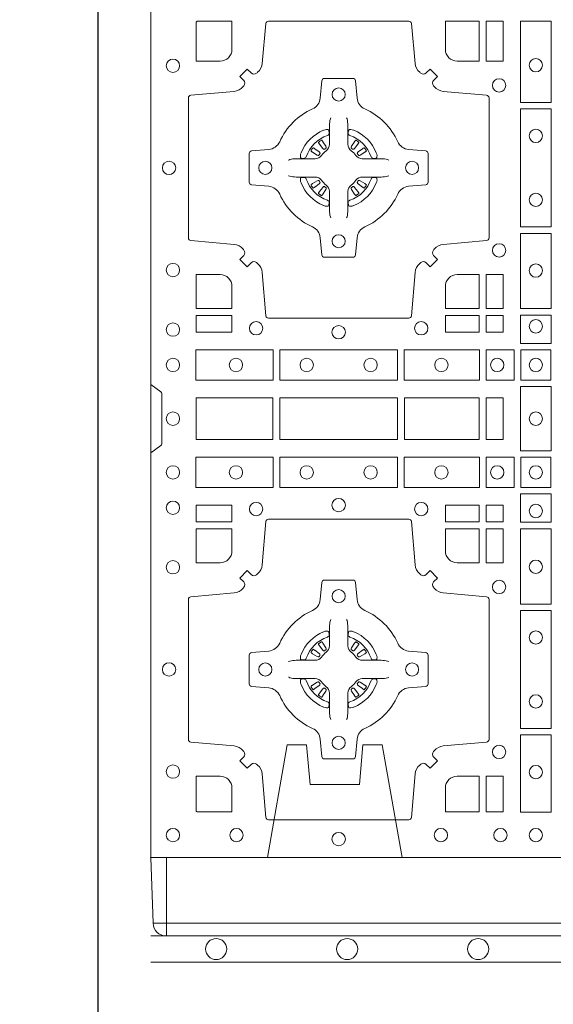
# Model space of a CAD drawing. Units: millimetres. Extents: x 0 to 21000, y 0 to 14850.
# Drawn here: x 7316 to 7519, y 8285 to 8661 of the extents above; entities that cross this region are included whole.
import ezdxf

# ---------------------------------------------------------------- set-up
doc = ezdxf.new("R2010")
doc.units = ezdxf.units.MM
doc.header["$LTSCALE"] = 333.33333
doc.linetypes.add('STRICHPUNKT2', pattern=[12.7, 6.35, -3.175, 0, -3.175])
doc.linetypes.add('VERDECKT2', pattern=[4.7625, 3.175, -1.5875])
doc.layers.add('AS_kóty', color=132, linetype='Continuous', lineweight=13)
doc.layers.add('FRW-Vlies', color=8, linetype='Continuous', lineweight=15)
doc.layers.add('FRW-Rifi ST', color=124, linetype='Continuous', lineweight=5, transparency=0.5)
doc.layers.add('FRW-Sym', color=1, linetype='STRICHPUNKT2')
doc.styles.add('AS_Romans', font='simplex.shx', dxfattribs={"width": 0.8})
doc.dimstyles.new('AS_kóty_M25', dxfattribs={"dimscale": 25, "dimtxt": 2.5, "dimasz": 2.5, "dimexe": 2, "dimexo": 2.5, "dimgap": 0.75, "dimtad": 1, "dimtxsty": 'AS_Romans', "dimcen": 2.5, "dimdle": 2, "dimclrd": 256, "dimclre": 256, "dimclrt": 256, "dimadec": 0, "dimazin": 0, "dimtfac": 1, "dimtdec": 0, "dimtmove": 0, "dimatfit": 2, "dimfxl": 0, "dimarcsym": 0})

# ---------------------------------------------------------------- blocks, each defined once
blk = doc.blocks.new('ST-Block_(DS)')
at = {"color": 0, "linetype": 'Continuous', "lineweight": 0}
for p, q in [((0.06418, 0.27313), (0.06411, 0.27308)), ((0.06512, 0.27379), (0.06505, 0.27375)), ((0.07838, 0.27379), (0.07845, 0.27375)), ((0.07932, 0.27313), (0.07939, 0.27308)), ((0.06418, 0.25337), (0.06411, 0.25342)), ((0.06512, 0.25271), (0.06505, 0.25275)), ((0.07838, 0.25271), (0.07845, 0.25275)), ((0.07932, 0.25337), (0.07939, 0.25342)), ((0.06418, 0.08163), (0.06411, 0.08158)), ((0.06512, 0.08229), (0.06505, 0.08225)), ((0.07838, 0.08229), (0.07845, 0.08225)), ((0.07932, 0.08163), (0.07939, 0.08158)), ((0.06418, 0.06187), (0.06411, 0.06192)), ((0.06512, 0.06121), (0.06505, 0.06125)), ((0.07838, 0.06121), (0.07845, 0.06125)), ((0.07932, 0.06187), (0.07939, 0.06192))]:
    blk.add_line(p, q, dxfattribs=at)
at = {"color": 0, "linetype": 'Continuous'}
blk.add_lwpolyline([(0, 0.8), (0.8, 0.8), (0.8, 0), (0, 0)], close=True, dxfattribs=at)
at = {"color": 0, "linetype": 'Continuous', "lineweight": 0}
for points in [[(0.04038, 0.29942, -0.393417), (0.03833, 0.29949), (0.03684, 0.30099), (0.03401, 0.29816), (0.03551, 0.29667, -0.393708), (0.03558, 0.29462, 0.00291), (0.03522, 0.2942, -0.197739), (0.03185, 0.29245), (0.01528, 0.291, 0.389253), (0.01437, 0.29001), (0.01437, 0.23649, 0.389246), (0.01528, 0.2355), (0.03185, 0.23405, -0.197701), (0.03522, 0.2323, 0.00291), (0.03558, 0.23188, -0.393706), (0.03551, 0.22983), (0.03401, 0.22833), (0.03684, 0.22551), (0.03833, 0.22701, -0.39345), (0.04038, 0.22708, 0.00291), (0.0408, 0.22672, -0.197717), (0.04255, 0.22335), (0.044, 0.20678, 0.389261), (0.04499, 0.20587), (0.09851, 0.20587, 0.389254), (0.0995, 0.20678), (0.10095, 0.22335, -0.19771), (0.1027, 0.22672, 0.00291), (0.10312, 0.22708, -0.393445), (0.10517, 0.22701), (0.10667, 0.22551), (0.10949, 0.22833), (0.10799, 0.22983, -0.393717), (0.10792, 0.23188, 0.00291), (0.10828, 0.2323, -0.197697), (0.11165, 0.23405), (0.12822, 0.2355, 0.389254), (0.12913, 0.23649), (0.12913, 0.29001, 0.389261), (0.12822, 0.291), (0.11165, 0.29245, -0.197735), (0.10828, 0.2942, 0.00291), (0.10792, 0.29462, -0.393719), (0.10799, 0.29667), (0.10949, 0.29816), (0.10667, 0.30099), (0.10517, 0.29949, -0.393412), (0.10312, 0.29942, 0.00291), (0.1027, 0.29978, -0.197712), (0.10095, 0.30315), (0.0995, 0.31834, 0.389246), (0.09851, 0.31925), (0.04499, 0.31925, 0.389253), (0.044, 0.31834), (0.04255, 0.30315, -0.197719), (0.0408, 0.29978, 0.00291), (0.04038, 0.29942)], [(0.0265, 0.30398), (0.01734, 0.30398), (0.01734, 0.31901), (0.01758, 0.31901), (0.01758, 0.31925), (0.03102, 0.31925), (0.03102, 0.3085, -0.414214), (0.0265, 0.30398)], [(0.11248, 0.3085, 0.414214), (0.117, 0.30398), (0.12541, 0.30398), (0.12541, 0.31925), (0.11248, 0.31925), (0.11248, 0.3085)], [(0.09427, 0.27323, 0.273217), (0.0984, 0.27028), (0.10497, 0.2697, -0.38928), (0.10589, 0.26871), (0.10589, 0.25779, -0.389261), (0.10497, 0.2568), (0.0984, 0.25622, 0.273225), (0.09427, 0.25327, -0.186299), (0.08173, 0.24073, 0.273215), (0.07878, 0.2366), (0.0782, 0.23003, -0.389261), (0.07721, 0.22911), (0.06629, 0.22911, -0.38928), (0.0653, 0.23003), (0.06472, 0.2366, 0.273218), (0.06177, 0.24073, -0.186299), (0.04923, 0.25327, 0.273206), (0.0451, 0.25622), (0.03853, 0.2568, -0.389242), (0.03761, 0.25779), (0.03761, 0.26871, -0.389261), (0.03853, 0.2697), (0.0451, 0.27028, 0.273198), (0.04923, 0.27323, -0.186299), (0.06177, 0.28577, 0.273219), (0.06472, 0.2899), (0.0653, 0.29647, -0.389261), (0.06629, 0.29739), (0.07721, 0.29739, -0.389242), (0.0782, 0.29647), (0.07878, 0.2899, 0.273216), (0.08173, 0.28577, -0.186299), (0.09427, 0.27323)], [(0.06875, 0.28234), (0.06875, 0.28233), (0.06857, 0.28193, 0.060992), (0.06826, 0.27945), (0.06826, 0.27939), (0.06826, 0.27904), (0.06826, 0.27764), (0.06826, 0.27614), (0.06825, 0.27597), (0.06825, 0.27528), (0.06825, 0.27497), (0.06825, 0.27438), (0.06825, 0.27225, -0.240788), (0.06701, 0.26982, 0.080068), (0.06518, 0.26799, -0.2408), (0.06275, 0.26675), (0.06062, 0.26675), (0.06003, 0.26675), (0.05972, 0.26675), (0.05903, 0.26675), (0.05886, 0.26674), (0.05851, 0.26674), (0.0571, 0.26674), (0.05561, 0.26674), (0.05555, 0.26674, 0.066932), (0.05307, 0.26643), (0.05267, 0.26625), (0.05266, 0.26625)], [(0.07475, 0.28234), (0.07475, 0.28233), (0.07493, 0.28193, -0.060992), (0.07524, 0.27945), (0.07524, 0.27939), (0.07524, 0.27904), (0.07524, 0.27764), (0.07524, 0.27614), (0.07525, 0.27597), (0.07525, 0.27528), (0.07525, 0.27497), (0.07525, 0.27438), (0.07525, 0.27225, 0.240788), (0.07649, 0.26982, -0.080068), (0.07832, 0.26799, 0.2408), (0.08075, 0.26675), (0.08288, 0.26675), (0.08347, 0.26675), (0.08378, 0.26675), (0.08447, 0.26675), (0.08464, 0.26674), (0.08499, 0.26674), (0.0864, 0.26674), (0.08789, 0.26674), (0.08795, 0.26674, -0.066932), (0.09043, 0.26643), (0.09083, 0.26625), (0.09084, 0.26625)], [(0.0675, 0.27564, 0.350427), (0.06811, 0.27657), (0.06802, 0.27753), (0.06793, 0.27771), (0.06762, 0.27785), (0.06716, 0.27788), (0.06663, 0.27781), (0.06607, 0.27764), (0.06602, 0.27762, 0.205826), (0.05738, 0.26898), (0.05722, 0.2685), (0.05712, 0.26792), (0.05713, 0.26746), (0.05723, 0.26715), (0.05741, 0.26699), (0.05747, 0.26698), (0.05843, 0.26689, 0.349525), (0.05936, 0.2675, -0.231661), (0.0675, 0.27564)], [(0.076, 0.27564, -0.350427), (0.07539, 0.27657), (0.07548, 0.27753), (0.07557, 0.27771), (0.07588, 0.27785), (0.07634, 0.27788), (0.07687, 0.27781), (0.07743, 0.27764), (0.07748, 0.27762, -0.205826), (0.08612, 0.26898), (0.08628, 0.2685), (0.08638, 0.26792), (0.08637, 0.26746), (0.08627, 0.26715), (0.08609, 0.26699), (0.08603, 0.26698), (0.08507, 0.26689, -0.349525), (0.08414, 0.2675, 0.231661), (0.076, 0.27564)], [(0.06457, 0.26856), (0.06462, 0.26866), (0.06464, 0.26877), (0.06462, 0.26893), (0.06451, 0.26915), (0.06432, 0.26934), (0.06268, 0.27058), (0.06256, 0.27067), (0.06245, 0.27074), (0.06219, 0.27093, 0.399673), (0.06192, 0.27089), (0.06187, 0.27082, 0.021476), (0.06125, 0.26995), (0.06121, 0.26988, 0.399821), (0.06127, 0.26961), (0.06153, 0.26943), (0.06164, 0.26935), (0.06176, 0.26927), (0.06349, 0.26815), (0.06386, 0.26801), (0.06401, 0.26801), (0.06417, 0.26806), (0.06426, 0.26813), (0.06431, 0.26819, -0.012628), (0.06457, 0.26856)], [(0.06411, 0.27308, 0.399935), (0.06407, 0.27281), (0.06426, 0.27255), (0.06433, 0.27244), (0.06442, 0.27232), (0.06566, 0.27068), (0.06596, 0.27042), (0.06611, 0.27037), (0.06628, 0.27037), (0.06638, 0.2704), (0.06644, 0.27043, -0.012628), (0.06681, 0.27069), (0.0669, 0.27077), (0.06696, 0.27087), (0.06699, 0.27103), (0.06696, 0.27127), (0.06685, 0.27151), (0.06573, 0.27324), (0.06565, 0.27336), (0.06557, 0.27347), (0.06539, 0.27373, 0.399622), (0.06512, 0.27379)], [(0.06505, 0.27375, 0.021476), (0.06418, 0.27313)], [(0.07939, 0.27308, -0.399935), (0.07943, 0.27281), (0.07924, 0.27255), (0.07917, 0.27244), (0.07908, 0.27232), (0.07784, 0.27068), (0.07754, 0.27042), (0.07739, 0.27037), (0.07722, 0.27037), (0.07712, 0.2704), (0.07706, 0.27043, 0.012628), (0.07669, 0.27069), (0.0766, 0.27077), (0.07654, 0.27087), (0.07651, 0.27103), (0.07654, 0.27127), (0.07665, 0.27151), (0.07777, 0.27324), (0.07785, 0.27336), (0.07793, 0.27347), (0.07811, 0.27373, -0.399622), (0.07838, 0.27379)], [(0.07845, 0.27375, -0.021476), (0.07932, 0.27313)], [(0.07893, 0.26856), (0.07888, 0.26866), (0.07886, 0.26877), (0.07888, 0.26893), (0.07899, 0.26915), (0.07918, 0.26934), (0.08082, 0.27058), (0.08094, 0.27067), (0.08105, 0.27074), (0.08131, 0.27093, -0.399673), (0.08158, 0.27089), (0.08163, 0.27082, -0.021476), (0.08225, 0.26995), (0.08229, 0.26988, -0.399821), (0.08223, 0.26961), (0.08197, 0.26943), (0.08186, 0.26935), (0.08174, 0.26927), (0.08001, 0.26815), (0.07964, 0.26801), (0.07949, 0.26801), (0.07933, 0.26806), (0.07924, 0.26813), (0.07919, 0.26819, 0.012628), (0.07893, 0.26856)], [(0.06875, 0.24416), (0.06875, 0.24417), (0.06857, 0.24457, -0.060992), (0.06826, 0.24705), (0.06826, 0.24711), (0.06826, 0.24746), (0.06826, 0.24886), (0.06826, 0.25036), (0.06825, 0.25053), (0.06825, 0.25122), (0.06825, 0.25153), (0.06825, 0.25212), (0.06825, 0.25425, 0.240788), (0.06701, 0.25668, -0.080068), (0.06518, 0.25851, 0.2408), (0.06275, 0.25975), (0.06062, 0.25975), (0.06003, 0.25975), (0.05972, 0.25975), (0.05903, 0.25975), (0.05886, 0.25976), (0.05851, 0.25976), (0.0571, 0.25976), (0.05561, 0.25976), (0.05555, 0.25976, -0.066932), (0.05307, 0.26007), (0.05267, 0.26025), (0.05266, 0.26025)], [(0.0675, 0.25086, -0.350427), (0.06811, 0.24993), (0.06802, 0.24897), (0.06793, 0.24879), (0.06762, 0.24865), (0.06716, 0.24862), (0.06663, 0.24869), (0.06607, 0.24886), (0.06602, 0.24888, -0.205826), (0.05738, 0.25752), (0.05722, 0.258), (0.05712, 0.25858), (0.05713, 0.25904), (0.05723, 0.25935), (0.05741, 0.25951), (0.05747, 0.25952), (0.05843, 0.25961, -0.349525), (0.05936, 0.259, 0.231661), (0.0675, 0.25086)], [(0.07475, 0.24416), (0.07475, 0.24417), (0.07493, 0.24457, 0.060992), (0.07524, 0.24705), (0.07524, 0.24711), (0.07524, 0.24746), (0.07524, 0.24886), (0.07524, 0.25036), (0.07525, 0.25053), (0.07525, 0.25122), (0.07525, 0.25153), (0.07525, 0.25212), (0.07525, 0.25425, -0.240788), (0.07649, 0.25668, 0.080068), (0.07832, 0.25851, -0.2408), (0.08075, 0.25975), (0.08288, 0.25975), (0.08347, 0.25975), (0.08378, 0.25975), (0.08447, 0.25975), (0.08464, 0.25976), (0.08499, 0.25976), (0.0864, 0.25976), (0.08789, 0.25976), (0.08795, 0.25976, 0.066932), (0.09043, 0.26007), (0.09083, 0.26025), (0.09084, 0.26025)], [(0.076, 0.25086, 0.350427), (0.07539, 0.24993), (0.07548, 0.24897), (0.07557, 0.24879), (0.07588, 0.24865), (0.07634, 0.24862), (0.07687, 0.24869), (0.07743, 0.24886), (0.07748, 0.24888, 0.205826), (0.08612, 0.25752), (0.08628, 0.258), (0.08638, 0.25858), (0.08637, 0.25904), (0.08627, 0.25935), (0.08609, 0.25951), (0.08603, 0.25952), (0.08507, 0.25961, 0.349525), (0.08414, 0.259, -0.231661), (0.076, 0.25086)], [(0.06457, 0.25794), (0.06462, 0.25784), (0.06464, 0.25773), (0.06462, 0.25757), (0.06451, 0.25735), (0.06432, 0.25716), (0.06268, 0.25592), (0.06256, 0.25583), (0.06245, 0.25576), (0.06219, 0.25557, -0.399673), (0.06192, 0.25561), (0.06187, 0.25568, -0.021476), (0.06125, 0.25655), (0.06121, 0.25662, -0.399821), (0.06127, 0.25689), (0.06153, 0.25707), (0.06164, 0.25715), (0.06176, 0.25723), (0.06349, 0.25835), (0.06386, 0.25849), (0.06401, 0.25849), (0.06417, 0.25844), (0.06426, 0.25837), (0.06431, 0.25831, 0.012628), (0.06457, 0.25794)], [(0.06411, 0.25342, -0.399935), (0.06407, 0.25369), (0.06426, 0.25395), (0.06433, 0.25406), (0.06442, 0.25418), (0.06566, 0.25582), (0.06596, 0.25608), (0.06611, 0.25613), (0.06628, 0.25613), (0.06638, 0.2561), (0.06644, 0.25607, 0.012628), (0.06681, 0.25581), (0.0669, 0.25573), (0.06696, 0.25563), (0.06699, 0.25547), (0.06696, 0.25523), (0.06685, 0.25499), (0.06573, 0.25326), (0.06565, 0.25314), (0.06557, 0.25303), (0.06539, 0.25277, -0.399622), (0.06512, 0.25271)], [(0.07939, 0.25342, 0.399935), (0.07943, 0.25369), (0.07924, 0.25395), (0.07917, 0.25406), (0.07908, 0.25418), (0.07784, 0.25582), (0.07754, 0.25608), (0.07739, 0.25613), (0.07722, 0.25613), (0.07712, 0.2561), (0.07706, 0.25607, -0.012628), (0.07669, 0.25581), (0.0766, 0.25573), (0.07654, 0.25563), (0.07651, 0.25547), (0.07654, 0.25523), (0.07665, 0.25499), (0.07777, 0.25326), (0.07785, 0.25314), (0.07793, 0.25303), (0.07811, 0.25277, 0.399622), (0.07838, 0.25271)], [(0.07893, 0.25794), (0.07888, 0.25784), (0.07886, 0.25773), (0.07888, 0.25757), (0.07899, 0.25735), (0.07918, 0.25716), (0.08082, 0.25592), (0.08094, 0.25583), (0.08105, 0.25576), (0.08131, 0.25557, 0.399673), (0.08158, 0.25561), (0.08163, 0.25568, 0.021476), (0.08225, 0.25655), (0.08229, 0.25662, 0.399821), (0.08223, 0.25689), (0.08197, 0.25707), (0.08186, 0.25715), (0.08174, 0.25723), (0.08001, 0.25835), (0.07964, 0.25849), (0.07949, 0.25849), (0.07933, 0.25844), (0.07924, 0.25837), (0.07919, 0.25831, -0.012628), (0.07893, 0.25794)], [(0.06505, 0.25275, -0.021476), (0.06418, 0.25337)], [(0.07845, 0.25275, 0.021476), (0.07932, 0.25337)], [(0.0265, 0.22252, -0.414214), (0.03102, 0.218), (0.03102, 0.20959), (0.01734, 0.20959), (0.01734, 0.22252), (0.0265, 0.22252)], [(0.117, 0.22252, 0.414214), (0.11248, 0.218), (0.11248, 0.20959), (0.12541, 0.20959), (0.12541, 0.22252), (0.117, 0.22252)], [(0, 0.1805), (0.00383, 0.17779, -0.24527), (0.00424, 0.17709), (0.00424, 0.15791, -0.245266), (0.00383, 0.15721), (0, 0.1545)], [(0.04038, 0.03558, 0.393417), (0.03833, 0.03551), (0.03684, 0.03401), (0.03401, 0.03684), (0.03551, 0.03833, 0.393708), (0.03558, 0.04038, -0.00291), (0.03522, 0.0408, 0.197739), (0.03185, 0.04255), (0.01528, 0.044, -0.389253), (0.01437, 0.04499), (0.01437, 0.09851, -0.389246), (0.01528, 0.0995), (0.03185, 0.10095, 0.197701), (0.03522, 0.1027, -0.00291), (0.03558, 0.10312, 0.393706), (0.03551, 0.10517), (0.03401, 0.10667), (0.03684, 0.10949), (0.03833, 0.10799, 0.39345), (0.04038, 0.10792, -0.00291), (0.0408, 0.10828, 0.197717), (0.04255, 0.11165), (0.044, 0.12822, -0.389261), (0.04499, 0.12913), (0.09851, 0.12913, -0.389254), (0.0995, 0.12822), (0.10095, 0.11165, 0.19771), (0.1027, 0.10828, -0.00291), (0.10312, 0.10792, 0.393445), (0.10517, 0.10799), (0.10667, 0.10949), (0.10949, 0.10667), (0.10799, 0.10517, 0.393717), (0.10792, 0.10312, -0.00291), (0.10828, 0.1027, 0.197697), (0.11165, 0.10095), (0.12822, 0.0995, -0.389254), (0.12913, 0.09851), (0.12913, 0.04499, -0.389261), (0.12822, 0.044), (0.11165, 0.04255, 0.197735), (0.10828, 0.0408, -0.00291), (0.10792, 0.04038, 0.393719), (0.10799, 0.03833), (0.10949, 0.03684), (0.10667, 0.03401), (0.10517, 0.03551, 0.393412), (0.10312, 0.03558, -0.00291), (0.1027, 0.03522, 0.197712), (0.10095, 0.03185), (0.0995, 0.01528, -0.389246), (0.09851, 0.01437), (0.04499, 0.01437, -0.389253), (0.044, 0.01528), (0.04255, 0.03185, 0.197719), (0.0408, 0.03522, -0.00291), (0.04038, 0.03558)], [(0.0265, 0.11248, 0.414214), (0.03102, 0.117), (0.03102, 0.12541), (0.01734, 0.12541), (0.01734, 0.11248), (0.0265, 0.11248)], [(0.117, 0.11248, -0.414214), (0.11248, 0.117), (0.11248, 0.12541), (0.12541, 0.12541), (0.12541, 0.11248), (0.117, 0.11248)], [(0.09427, 0.06177, -0.273217), (0.0984, 0.06472), (0.10497, 0.0653, 0.38928), (0.10589, 0.06629), (0.10589, 0.07721, 0.389261), (0.10497, 0.0782), (0.0984, 0.07878, -0.273225), (0.09427, 0.08173, 0.186299), (0.08173, 0.09427, -0.273215), (0.07878, 0.0984), (0.0782, 0.10497, 0.389261), (0.07721, 0.10589), (0.06629, 0.10589, 0.38928), (0.0653, 0.10497), (0.06472, 0.0984, -0.273218), (0.06177, 0.09427, 0.186299), (0.04923, 0.08173, -0.273206), (0.0451, 0.07878), (0.03853, 0.0782, 0.389242), (0.03761, 0.07721), (0.03761, 0.06629, 0.389261), (0.03853, 0.0653), (0.0451, 0.06472, -0.273198), (0.04923, 0.06177, 0.186299), (0.06177, 0.04923, -0.273219), (0.06472, 0.0451), (0.0653, 0.03853, 0.389261), (0.06629, 0.03761), (0.07721, 0.03761, 0.389242), (0.0782, 0.03853), (0.07878, 0.0451, -0.273216), (0.08173, 0.04923, 0.186299), (0.09427, 0.06177)], [(0.06875, 0.09084), (0.06875, 0.09083), (0.06857, 0.09043, 0.060992), (0.06826, 0.08795), (0.06826, 0.08789), (0.06826, 0.08754), (0.06826, 0.08614), (0.06826, 0.08464), (0.06825, 0.08447), (0.06825, 0.08378), (0.06825, 0.08347), (0.06825, 0.08288), (0.06825, 0.08075, -0.240788), (0.06701, 0.07832, 0.080068), (0.06518, 0.07649, -0.2408), (0.06275, 0.07525), (0.06062, 0.07525), (0.06003, 0.07525), (0.05972, 0.07525), (0.05903, 0.07525), (0.05886, 0.07524), (0.05851, 0.07524), (0.0571, 0.07524), (0.05561, 0.07524), (0.05555, 0.07524, 0.066932), (0.05307, 0.07493), (0.05267, 0.07475), (0.05266, 0.07475)], [(0.07475, 0.09084), (0.07475, 0.09083), (0.07493, 0.09043, -0.060992), (0.07524, 0.08795), (0.07524, 0.08789), (0.07524, 0.08754), (0.07524, 0.08614), (0.07524, 0.08464), (0.07525, 0.08447), (0.07525, 0.08378), (0.07525, 0.08347), (0.07525, 0.08288), (0.07525, 0.08075, 0.240788), (0.07649, 0.07832, -0.080068), (0.07832, 0.07649, 0.2408), (0.08075, 0.07525), (0.08288, 0.07525), (0.08347, 0.07525), (0.08378, 0.07525), (0.08447, 0.07525), (0.08464, 0.07524), (0.08499, 0.07524), (0.0864, 0.07524), (0.08789, 0.07524), (0.08795, 0.07524, -0.066932), (0.09043, 0.07493), (0.09083, 0.07475), (0.09084, 0.07475)], [(0.0675, 0.08414, 0.350427), (0.06811, 0.08507), (0.06802, 0.08603), (0.06793, 0.08621), (0.06762, 0.08635), (0.06716, 0.08638), (0.06663, 0.08631), (0.06607, 0.08614), (0.06602, 0.08612, 0.205826), (0.05738, 0.07748), (0.05722, 0.077), (0.05712, 0.07642), (0.05713, 0.07596), (0.05723, 0.07565), (0.05741, 0.07549), (0.05747, 0.07548), (0.05843, 0.07539, 0.349525), (0.05936, 0.076, -0.231661), (0.0675, 0.08414)], [(0.076, 0.08414, -0.350427), (0.07539, 0.08507), (0.07548, 0.08603), (0.07557, 0.08621), (0.07588, 0.08635), (0.07634, 0.08638), (0.07687, 0.08631), (0.07743, 0.08614), (0.07748, 0.08612, -0.205826), (0.08612, 0.07748), (0.08628, 0.077), (0.08638, 0.07642), (0.08637, 0.07596), (0.08627, 0.07565), (0.08609, 0.07549), (0.08603, 0.07548), (0.08507, 0.07539, -0.349525), (0.08414, 0.076, 0.231661), (0.076, 0.08414)], [(0.06457, 0.07706), (0.06462, 0.07716), (0.06464, 0.07727), (0.06462, 0.07743), (0.06451, 0.07765), (0.06432, 0.07784), (0.06268, 0.07908), (0.06256, 0.07917), (0.06245, 0.07924), (0.06219, 0.07943, 0.399673), (0.06192, 0.07939), (0.06187, 0.07932, 0.021476), (0.06125, 0.07845), (0.06121, 0.07838, 0.399821), (0.06127, 0.07811), (0.06153, 0.07793), (0.06164, 0.07785), (0.06176, 0.07777), (0.06349, 0.07665), (0.06386, 0.07651), (0.06401, 0.07651), (0.06417, 0.07656), (0.06426, 0.07663), (0.06431, 0.07669, -0.012628), (0.06457, 0.07706)], [(0.06411, 0.08158, 0.399935), (0.06407, 0.08131), (0.06426, 0.08105), (0.06433, 0.08094), (0.06442, 0.08082), (0.06566, 0.07918), (0.06596, 0.07892), (0.06611, 0.07887), (0.06628, 0.07887), (0.06638, 0.0789), (0.06644, 0.07893, -0.012628), (0.06681, 0.07919), (0.0669, 0.07927), (0.06696, 0.07937), (0.06699, 0.07953), (0.06696, 0.07977), (0.06685, 0.08001), (0.06573, 0.08174), (0.06565, 0.08186), (0.06557, 0.08197), (0.06539, 0.08223, 0.399622), (0.06512, 0.08229)], [(0.06505, 0.08225, 0.021476), (0.06418, 0.08163)], [(0.07939, 0.08158, -0.399935), (0.07943, 0.08131), (0.07924, 0.08105), (0.07917, 0.08094), (0.07908, 0.08082), (0.07784, 0.07918), (0.07754, 0.07892), (0.07739, 0.07887), (0.07722, 0.07887), (0.07712, 0.0789), (0.07706, 0.07893, 0.012628), (0.07669, 0.07919), (0.0766, 0.07927), (0.07654, 0.07937), (0.07651, 0.07953), (0.07654, 0.07977), (0.07665, 0.08001), (0.07777, 0.08174), (0.07785, 0.08186), (0.07793, 0.08197), (0.07811, 0.08223, -0.399622), (0.07838, 0.08229)], [(0.07845, 0.08225, -0.021476), (0.07932, 0.08163)], [(0.07893, 0.07706), (0.07888, 0.07716), (0.07886, 0.07727), (0.07888, 0.07743), (0.07899, 0.07765), (0.07918, 0.07784), (0.08082, 0.07908), (0.08094, 0.07917), (0.08105, 0.07924), (0.08131, 0.07943, -0.399673), (0.08158, 0.07939), (0.08163, 0.07932, -0.021476), (0.08225, 0.07845), (0.08229, 0.07838, -0.399821), (0.08223, 0.07811), (0.08197, 0.07793), (0.08186, 0.07785), (0.08174, 0.07777), (0.08001, 0.07665), (0.07964, 0.07651), (0.07949, 0.07651), (0.07933, 0.07656), (0.07924, 0.07663), (0.07919, 0.07669, 0.012628), (0.07893, 0.07706)], [(0.06875, 0.05266), (0.06875, 0.05267), (0.06857, 0.05307, -0.060992), (0.06826, 0.05555), (0.06826, 0.05561), (0.06826, 0.05596), (0.06826, 0.05736), (0.06826, 0.05886), (0.06825, 0.05903), (0.06825, 0.05972), (0.06825, 0.06003), (0.06825, 0.06062), (0.06825, 0.06275, 0.240788), (0.06701, 0.06518, -0.080068), (0.06518, 0.06701, 0.2408), (0.06275, 0.06825), (0.06062, 0.06825), (0.06003, 0.06825), (0.05972, 0.06825), (0.05903, 0.06825), (0.05886, 0.06826), (0.05851, 0.06826), (0.0571, 0.06826), (0.05561, 0.06826), (0.05555, 0.06826, -0.066932), (0.05307, 0.06857), (0.05267, 0.06875), (0.05266, 0.06875)], [(0.0675, 0.05936, -0.350427), (0.06811, 0.05843), (0.06802, 0.05747), (0.06793, 0.05729), (0.06762, 0.05715), (0.06716, 0.05712), (0.06663, 0.05719), (0.06607, 0.05736), (0.06602, 0.05738, -0.205826), (0.05738, 0.06602), (0.05722, 0.0665), (0.05712, 0.06708), (0.05713, 0.06754), (0.05723, 0.06785), (0.05741, 0.06801), (0.05747, 0.06802), (0.05843, 0.06811, -0.349525), (0.05936, 0.0675, 0.231661), (0.0675, 0.05936)], [(0.07475, 0.05266), (0.07475, 0.05267), (0.07493, 0.05307, 0.060992), (0.07524, 0.05555), (0.07524, 0.05561), (0.07524, 0.05596), (0.07524, 0.05736), (0.07524, 0.05886), (0.07525, 0.05903), (0.07525, 0.05972), (0.07525, 0.06003), (0.07525, 0.06062), (0.07525, 0.06275, -0.240788), (0.07649, 0.06518, 0.080068), (0.07832, 0.06701, -0.2408), (0.08075, 0.06825), (0.08288, 0.06825), (0.08347, 0.06825), (0.08378, 0.06825), (0.08447, 0.06825), (0.08464, 0.06826), (0.08499, 0.06826), (0.0864, 0.06826), (0.08789, 0.06826), (0.08795, 0.06826, 0.066932), (0.09043, 0.06857), (0.09083, 0.06875), (0.09084, 0.06875)], [(0.076, 0.05936, 0.350427), (0.07539, 0.05843), (0.07548, 0.05747), (0.07557, 0.05729), (0.07588, 0.05715), (0.07634, 0.05712), (0.07687, 0.05719), (0.07743, 0.05736), (0.07748, 0.05738, 0.205826), (0.08612, 0.06602), (0.08628, 0.0665), (0.08638, 0.06708), (0.08637, 0.06754), (0.08627, 0.06785), (0.08609, 0.06801), (0.08603, 0.06802), (0.08507, 0.06811, 0.349525), (0.08414, 0.0675, -0.231661), (0.076, 0.05936)], [(0.06457, 0.06644), (0.06462, 0.06634), (0.06464, 0.06623), (0.06462, 0.06607), (0.06451, 0.06585), (0.06432, 0.06566), (0.06268, 0.06442), (0.06256, 0.06433), (0.06245, 0.06426), (0.06219, 0.06407, -0.399673), (0.06192, 0.06411), (0.06187, 0.06418, -0.021476), (0.06125, 0.06505), (0.06121, 0.06512, -0.399821), (0.06127, 0.06539), (0.06153, 0.06557), (0.06164, 0.06565), (0.06176, 0.06573), (0.06349, 0.06685), (0.06386, 0.06699), (0.06401, 0.06699), (0.06417, 0.06694), (0.06426, 0.06687), (0.06431, 0.06681, 0.012628), (0.06457, 0.06644)], [(0.06411, 0.06192, -0.399935), (0.06407, 0.06219), (0.06426, 0.06245), (0.06433, 0.06256), (0.06442, 0.06268), (0.06566, 0.06432), (0.06596, 0.06458), (0.06611, 0.06463), (0.06628, 0.06463), (0.06638, 0.0646), (0.06644, 0.06457, 0.012628), (0.06681, 0.06431), (0.0669, 0.06423), (0.06696, 0.06413), (0.06699, 0.06397), (0.06696, 0.06373), (0.06685, 0.06349), (0.06573, 0.06176), (0.06565, 0.06164), (0.06557, 0.06153), (0.06539, 0.06127, -0.399622), (0.06512, 0.06121)], [(0.07939, 0.06192, 0.399935), (0.07943, 0.06219), (0.07924, 0.06245), (0.07917, 0.06256), (0.07908, 0.06268), (0.07784, 0.06432), (0.07754, 0.06458), (0.07739, 0.06463), (0.07722, 0.06463), (0.07712, 0.0646), (0.07706, 0.06457, -0.012628), (0.07669, 0.06431), (0.0766, 0.06423), (0.07654, 0.06413), (0.07651, 0.06397), (0.07654, 0.06373), (0.07665, 0.06349), (0.07777, 0.06176), (0.07785, 0.06164), (0.07793, 0.06153), (0.07811, 0.06127, 0.399622), (0.07838, 0.06121)], [(0.07893, 0.06644), (0.07888, 0.06634), (0.07886, 0.06623), (0.07888, 0.06607), (0.07899, 0.06585), (0.07918, 0.06566), (0.08082, 0.06442), (0.08094, 0.06433), (0.08105, 0.06426), (0.08131, 0.06407, 0.399673), (0.08158, 0.06411), (0.08163, 0.06418, 0.021476), (0.08225, 0.06505), (0.08229, 0.06512, 0.399821), (0.08223, 0.06539), (0.08197, 0.06557), (0.08186, 0.06565), (0.08174, 0.06573), (0.08001, 0.06685), (0.07964, 0.06699), (0.07949, 0.06699), (0.07933, 0.06694), (0.07924, 0.06687), (0.07919, 0.06681, -0.012628), (0.07893, 0.06644)], [(0.06505, 0.06125, -0.021476), (0.06418, 0.06187)], [(0.07845, 0.06125, 0.021476), (0.07932, 0.06187)], [(0.0265, 0.03102), (0.01734, 0.03102), (0.01734, 0.01758), (0.01758, 0.01758), (0.01758, 0.01734), (0.03102, 0.01734), (0.03102, 0.0265, 0.414214), (0.0265, 0.03102)], [(0.11248, 0.0265, -0.414214), (0.117, 0.03102), (0.12541, 0.03102), (0.12541, 0.01734), (0.11248, 0.01734), (0.11248, 0.0265)]]:
    blk.add_lwpolyline(points, format="xyb", dxfattribs=at)
for points in [[(0.12809, 0.31925), (0.12809, 0.30398), (0.1345, 0.30398), (0.1345, 0.31925)], [(0.15284, 0.28824), (0.14116, 0.28824), (0.14116, 0.31925), (0.15284, 0.31925)], [(0.15284, 0.24074), (0.14116, 0.24074), (0.14116, 0.28576), (0.15284, 0.28576)], [(0.15284, 0.2095), (0.15284, 0.23826), (0.14116, 0.23826), (0.14116, 0.2095)], [(0.12809, 0.22252), (0.1345, 0.22252), (0.1345, 0.20959), (0.12809, 0.20959)], [(0.01734, 0.20691), (0.01734, 0.2005), (0.03102, 0.2005), (0.03102, 0.20691)], [(0.11248, 0.20691), (0.11248, 0.2005), (0.12541, 0.2005), (0.12541, 0.20691)], [(0.12809, 0.20691), (0.12809, 0.2005), (0.1345, 0.2005), (0.1345, 0.20691)], [(0.15284, 0.19625), (0.14116, 0.19625), (0.14116, 0.207), (0.15284, 0.207)], [(0.01725, 0.19384), (0.04676, 0.19384), (0.04676, 0.18216), (0.01725, 0.18216)], [(0.04924, 0.19384), (0.09426, 0.19384), (0.09426, 0.18216), (0.04924, 0.18216)], [(0.1255, 0.18216), (0.1255, 0.19384), (0.09674, 0.19384), (0.09674, 0.18216)], [(0.13875, 0.18216), (0.13875, 0.19384), (0.128, 0.19384), (0.128, 0.18216)], [(0.14125, 0.18225), (0.14125, 0.19375), (0.15275, 0.19375), (0.15275, 0.18225)], [(0.14116, 0.17975), (0.14116, 0.15525), (0.15284, 0.15525), (0.15284, 0.17975)], [(0.01734, 0.1595), (0.01734, 0.1755), (0.04666, 0.1755), (0.04666, 0.1595)], [(0.04934, 0.1755), (0.09416, 0.1755), (0.09416, 0.1595), (0.04934, 0.1595)], [(0.09684, 0.1595), (0.09684, 0.1755), (0.12541, 0.1755), (0.12541, 0.1595)], [(0.12809, 0.1755), (0.12809, 0.1595), (0.1345, 0.1595), (0.1345, 0.1755)], [(0.01725, 0.14116), (0.04676, 0.14116), (0.04676, 0.15284), (0.01725, 0.15284)], [(0.04924, 0.14116), (0.09426, 0.14116), (0.09426, 0.15284), (0.04924, 0.15284)], [(0.1255, 0.15284), (0.1255, 0.14116), (0.09674, 0.14116), (0.09674, 0.15284)], [(0.13875, 0.15284), (0.13875, 0.14116), (0.128, 0.14116), (0.128, 0.15284)], [(0.14125, 0.15275), (0.14125, 0.14125), (0.15275, 0.14125), (0.15275, 0.15275)], [(0.15284, 0.13875), (0.14116, 0.13875), (0.14116, 0.128), (0.15284, 0.128)], [(0.01734, 0.12809), (0.01734, 0.1345), (0.03102, 0.1345), (0.03102, 0.12809)], [(0.11248, 0.12809), (0.11248, 0.1345), (0.12541, 0.1345), (0.12541, 0.12809)], [(0.12809, 0.12809), (0.12809, 0.1345), (0.1345, 0.1345), (0.1345, 0.12809)], [(0.12809, 0.11248), (0.1345, 0.11248), (0.1345, 0.12541), (0.12809, 0.12541)], [(0.15284, 0.1255), (0.15284, 0.09674), (0.14116, 0.09674), (0.14116, 0.1255)], [(0.15284, 0.09426), (0.14116, 0.09426), (0.14116, 0.04924), (0.15284, 0.04924)], [(0.15284, 0.04676), (0.14116, 0.04676), (0.14116, 0.01725), (0.15284, 0.01725)], [(0.12809, 0.01734), (0.12809, 0.03102), (0.1345, 0.03102), (0.1345, 0.01734)]]:
    blk.add_lwpolyline(points, close=True, dxfattribs=at)
for centre, radius in [((0.0085, 0.30225), 0.00255), ((0.147, 0.30245), 0.00255), ((0.133, 0.29475), 0.00255), ((0.07175, 0.29125), 0.0025), ((0.147, 0.27545), 0.00255), ((0.007, 0.26325), 0.00255), ((0.04375, 0.26325), 0.0025), ((0.09975, 0.26325), 0.0025), ((0.147, 0.25105), 0.00255), ((0.07175, 0.23525), 0.0025), ((0.133, 0.23175), 0.00255), ((0.0085, 0.22425), 0.00255), ((0.147, 0.22405), 0.00255), ((0.0085, 0.2015), 0.00255), ((0.04025, 0.202), 0.00255), ((0.07175, 0.2005), 0.00255), ((0.10325, 0.202), 0.00255), ((0.147, 0.20275), 0.00255), ((0.0085, 0.188), 0.00255), ((0.03255, 0.188), 0.00255), ((0.05955, 0.188), 0.00255), ((0.08395, 0.188), 0.00255), ((0.11095, 0.188), 0.00255), ((0.13225, 0.188), 0.00255), ((0.147, 0.188), 0.00255), ((0.0085, 0.1675), 0.00255), ((0.147, 0.1675), 0.00255), ((0.0085, 0.147), 0.00255), ((0.03255, 0.147), 0.00255), ((0.05955, 0.147), 0.00255), ((0.08395, 0.147), 0.00255), ((0.11095, 0.147), 0.00255), ((0.13225, 0.147), 0.00255), ((0.147, 0.147), 0.00255), ((0.0085, 0.1335), 0.00255), ((0.04025, 0.133), 0.00255), ((0.07175, 0.1345), 0.00255), ((0.10325, 0.133), 0.00255), ((0.147, 0.13225), 0.00255), ((0.0085, 0.11075), 0.00255), ((0.147, 0.11095), 0.00255), ((0.133, 0.10325), 0.00255), ((0.07175, 0.09975), 0.0025), ((0.147, 0.08395), 0.00255), ((0.007, 0.07175), 0.00255), ((0.04375, 0.07175), 0.0025), ((0.09975, 0.07175), 0.0025), ((0.147, 0.05955), 0.00255), ((0.07175, 0.04375), 0.0025), ((0.133, 0.04025), 0.00255), ((0.0085, 0.03275), 0.00255), ((0.147, 0.03255), 0.00255), ((0.0085, 0.0085), 0.00255), ((0.03275, 0.0085), 0.00255), ((0.07175, 0.007), 0.00255), ((0.11075, 0.0085), 0.00255), ((0.1335, 0.0085), 0.00255), ((0.147, 0.0085), 0.00255)]:
    blk.add_circle(centre, radius, dxfattribs=at)
blk = doc.blocks.new('ST-Block_SeitGitt_(DS)_verd')
at = {"color": 0, "linetype": 'Continuous', "lineweight": 0}
for p, q in [((-0.02517, 0.394), (-0.02517, 0.39912)), ((-0.03, 0.394), (-0.02517, 0.394)), ((-0.02517, 0.394), (0, 0.394)), ((-0.02517, -0.394), (-0.02517, 0.394))]:
    blk.add_line(p, q, dxfattribs=at)
at = {"color": 0, "linetype": 'Continuous'}
blk.add_line((-0.03, 0.39412), (-0.03, 0.394), dxfattribs=at)
blk.add_lwpolyline([(-0.03, 0.39412), (-0.03, -0.39412, 0.404026), (-0.02517, -0.39912), (0, -0.4), (0, 0.4), (-0.02517, 0.39912, 0.404026)], format="xyb", close=True, dxfattribs=at)
at = {"color": 0, "linetype": 'VERDECKT2', "lineweight": 13, "ltscale": 0.3}
blk.add_lwpolyline([(0, 0.30404), (0.043, 0.31162), (0.043, 0.319), (0.02777, 0.32033), (0.02777, 0.33917), (0.043, 0.3405), (0.043, 0.34788), (0, 0.35546)], dxfattribs=at)
blk = doc.blocks.new('*D96')
at = {"layer": 'AS_kóty', "lineweight": -2}
for p, q in [((4065.62, 8278.62), (4065.62, 7884.76)), ((10565.62, 8278.62), (10565.62, 7884.76)), ((4128.12, 7934.76), (10503.12, 7934.76))]:
    blk.add_line(p, q, dxfattribs=at)
at = {"layer": 'AS_kóty'}
for points in [[(4128.12, 7945.18), (4128.12, 7924.35), (4065.62, 7934.76)], [(10503.12, 7924.35), (10503.12, 7945.18), (10565.62, 7934.76)]]:
    blk.add_solid(points, dxfattribs=at)
at = {"layer": 'Defpoints', "color": 0}
for p in [(4065.62, 8341.12), (10565.62, 8341.12), (10565.62, 7934.76)]:
    blk.add_point(p, dxfattribs=at)
at = {"layer": 'AS_kóty', "insert": (8510.83, 7990.71), "char_height": 62.5, "attachment_point": 5, "style": 'AS_Romans'}
blk.add_mtext('Délka = XX x 0,80 m = XX,XX m', dxfattribs=at)
blk = doc.blocks.new('Filtervlies_ST_gerade 80_DS')
at = {"color": 0}
for points in [[(0, 0.04), (0.8, 0.04)], [(0, 0.03), (0.8, 0.03)]]:
    blk.add_lwpolyline(points, dxfattribs=at)
for centre in [(0.025, 0.035), (0.075, 0.035), (0.125, 0.035)]:
    blk.add_circle(centre, 0.00403, dxfattribs=at)
blk.add_point((0, 0), dxfattribs=at)

msp = doc.modelspace()

# ---------------------------------------------------------------- linework, layer by layer
at = {"layer": 'FRW-Sym'}
msp.add_line((7345.621, 7641.121), (7345.621, 10641.121), dxfattribs=at)

# ---------------------------------------------------------------- block references
at = {"layer": 'FRW-Rifi ST', "xscale": 1000, "yscale": 1000, "zscale": 1000}
msp.add_blockref('ST-Block_(DS)', (7365.621, 8341.121), dxfattribs=at)
at = {"layer": 'FRW-Rifi ST', "xscale": 1000, "yscale": 1000, "zscale": 1000, "rotation": 90}
msp.add_blockref('ST-Block_SeitGitt_(DS)_verd', (7765.621, 8341.121), dxfattribs=at)
at = {"layer": 'FRW-Vlies', "xscale": -1000, "yscale": 1000, "zscale": 1000, "rotation": 180}
msp.add_blockref('Filtervlies_ST_gerade 80_DS', (7365.621, 8341.121), dxfattribs=at)

# ---------------------------------------------------------------- dimensions: what is measured, and where the dimension line sits
at = {"layer": 'AS_kóty'}
dim = msp.add_linear_dim(base=(10565.621, 7934.763), p1=(4065.621, 8341.121), p2=(10565.621, 8341.121), text='Délka = XX x 0,80 m = XX,XX m', dimstyle='AS_kóty_M25', dxfattribs=at)
dim.commit()
dim.dimension.update_dxf_attribs({"geometry": '*D96', "text_midpoint": (8510.826, 7934.763), "dimtype": 160})

doc.saveas('drawing.dxf')
